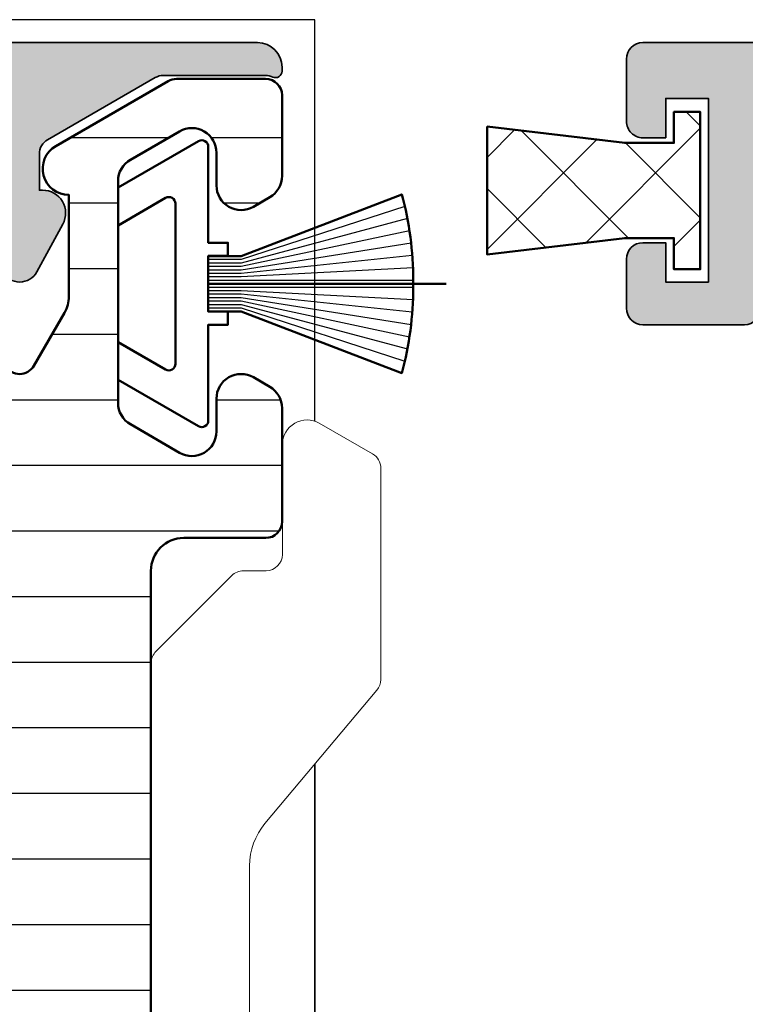
# Model space of a CAD drawing. Units: millimetres. Extents: x 25695 to 34618, y 15065 to 17276.
# Drawn here: x 27739 to 27762, y 16256 to 16286 of the extents above; entities that cross this region are included whole.
import ezdxf

# ---------------------------------------------------------------- set-up
doc = ezdxf.new("R2010")
doc.units = ezdxf.units.MM
for name, color, linetype, lineweight in [('0S-Profile EPDM', 22, 'Continuous', 25), ('S03_AL_Kontur', 255, 'Continuous', 35), ('S04_AL_Schraffur', 253, 'Continuous', 25), ('S05_EPDM_Kontur', 31, 'Continuous', 50), ('S06_EPDM_Schraffur', 43, 'Continuous', 25), ('S07_Isolation_Kontur', 91, 'Continuous', 50), ('S08_Isolation_Schraffur', 103, 'Continuous', 25), ('S13_Accessori contorno', 32, 'Continuous', 20), ('S13_Zubehör_Kontur', 32, 'Continuous', 50), ('S14_Zubehör_Schraffur', 33, 'Continuous', 25)]:
    doc.layers.add(name, color=color, linetype=linetype, lineweight=lineweight)

# ---------------------------------------------------------------- blocks, each defined once
blk = doc.blocks.new('284843_s')
at = {"layer": 'S08_Isolation_Schraffur'}
h = blk.add_hatch(dxfattribs=at)
h.set_pattern_fill('LINIE', color=256, scale=2, angle=90)
h.set_pattern_definition([(90, (0, 0), (-2, 1.224646799147353e-16), [])])
h.paths.add_polyline_path([(38.93301270189204, -16.66891108675372, 0.1316524975873957), (39, -16.41891108675372), (39, -13.70000000000073, 0.4142135623730945), (38.5, -13.20000000000073), (36.038675134595, -13.20000000000073, 0.2679491924311211), (35.38915608175648, -13.57500000000073), (35.10048094716149, -14.07500000000073, 0.5773502691896286), (35.75, -15.20000000000073), (36.75, -15.20000000000073, -0.5773502691896281), (37.39951905283851, -16.32500000000073), (36.53349364905353, -17.82500000000073, -0.2679491924311223), (35.88397459621592, -18.20000000000073), (29.11602540378408, -18.20000000000073, -0.2679491924311224), (28.46650635094647, -17.82500000000073), (27.60048094716149, -16.32500000000073, -0.5773502691896274), (28.25, -15.20000000000073), (29.25, -15.20000000000073, 0.5773502691896272), (29.89951905283851, -14.07500000000073), (29.61084391824352, -13.57500000000073, 0.2679491924311224), (28.961324865405, -13.20000000000073), (25.5, -13.20000000000073, 0.4142135623730935), (25, -13.70000000000073), (25, -16.20000000000073, -0.4142135623730933), (24, -17.20000000000073), (2.5, -17.20000000000073, -0.414213562373095), (0, -14.70000000000073), (0, -3.5, 0.4142135623730931), (-0.3000000000001819, -3.200000000000728), (-1.300000000000182, -3.200000000000728, -0.4142135623730951), (-1.600000000000364, -2.899999999999636), (-1.600000000000364, -0.5, 0.4142135623730952), (-2.100000000000364, 0), (-5.399999999999636, 0, 0.4142135623730963), (-6.199999999999818, -0.7999999999992724), (-6.199999999999818, -1.450000000000728), (-3.688070439290641, -5.9816408853967, -0.1272160680010474), (-3.5, -6.708855315766414), (-3.5, -35.69114468423322, -0.1272160680010473), (-3.688070439290641, -36.41835911460294), (-6.199999999999818, -40.95000000000073), (-6.199999999999818, -41.60000000000036, 0.4142135623730938), (-5.399999999999636, -42.39999999999964), (-2.100000000000364, -42.39999999999964, 0.414213562373093), (-1.600000000000364, -41.89999999999964), (-1.600000000000364, -39.5, -0.4142135623730986), (-1.300000000000182, -39.20000000000073), (-0.3000000000001819, -39.20000000000073, 0.4142135623731054), (0, -38.89999999999964), (0, -27.70000000000073, -0.4142135623730951), (2.5, -25.20000000000073), (24, -25.20000000000073, -0.4142135623730937), (25, -26.20000000000073), (25, -28.70000000000073, 0.4142135623730951), (25.5, -29.20000000000073), (28.961324865405, -29.20000000000073, 0.2679491924311223), (29.61084391824352, -28.82500000000073), (29.89951905283851, -28.32500000000073, 0.5773502691896256), (29.25, -27.20000000000073), (28.25, -27.20000000000073, -0.5773502691896263), (27.60048094716149, -26.07500000000073), (28.46650635094647, -24.57500000000073, -0.267949192431122), (29.11602540378408, -24.20000000000073), (35.88397459621592, -24.20000000000073, -0.2679491924311226), (36.53349364905353, -24.57500000000073), (37.39951905283851, -26.07500000000073, -0.5773502691896272), (36.75, -27.20000000000073), (35.75, -27.20000000000073, 0.5773502691896263), (35.10048094716149, -28.32500000000073), (35.38915608175648, -28.82500000000073, 0.2679491924311237), (36.038675134595, -29.20000000000073), (38.5, -29.20000000000073, 0.4142135623730961), (39, -28.70000000000073), (39, -25.98108891324591, 0.1316524975873957), (38.93301270189204, -25.73108891324591), (36.95207259421659, -22.29999999999927, 0.76732698797896), (35.45925227118914, -22.70000000000073), (32.36602540378408, -22.70000000000073, -0.1316524975873951), (31.86602540378408, -22.56602540378481), (30.25, -21.63301270189186, -0.5773502691896256), (30.25, -20.76698729810778), (31.86602540378408, -19.83397459621483, -0.1316524975873954), (32.36602540378408, -19.70000000000073), (35.45925227118914, -19.70000000000073, 0.7673269879789603), (36.95207259421659, -20.10000000000036)])
at = {"layer": 'S07_Isolation_Kontur'}
blk.add_lwpolyline([(2.5, -17.20000000000073), (24, -17.20000000000073, 0.4142135623730937), (25, -16.20000000000073), (25, -13.70000000000073, -0.4142135623730937), (25.5, -13.20000000000073), (28.961324865405, -13.20000000000073, -0.2679491924311226), (29.61084391824352, -13.57500000000073), (29.89951905283851, -14.07500000000073, -0.5773502691896258), (29.25, -15.20000000000073), (28.25, -15.20000000000073, 0.5773502691896258), (27.60048094716149, -16.32500000000073), (28.46650635094647, -17.82500000000073, 0.2679491924311226), (29.11602540378408, -18.20000000000073), (35.88397459621592, -18.20000000000073, 0.2679491924311225), (36.53349364905353, -17.82500000000073), (37.39951905283851, -16.32500000000073, 0.5773502691896258), (36.75, -15.20000000000073), (35.75, -15.20000000000073, -0.5773502691896258), (35.10048094716149, -14.07500000000073), (35.38915608175648, -13.57500000000073, -0.2679491924311226), (36.038675134595, -13.20000000000073), (38.5, -13.20000000000073, -0.414213562373095), (39, -13.70000000000073), (39, -16.41891108675372, -0.1316524975873959), (38.93301270189204, -16.66891108675372), (36.95207259421659, -20.10000000000036, -0.76732698797896), (35.45925227118914, -19.70000000000073), (32.36602540378408, -19.70000000000073, 0.1316524975873958), (31.86602540378408, -19.83397459621483), (30.25, -20.76698729810778, 0.5773502691896282), (30.25, -21.63301270189186)], format="xyb", dxfattribs=at)
blk = doc.blocks.new('492880')
at = {"extrusion": (-5.046834032014948e-33, 6.505136251379936e-18, -1), "xscale": -1, "rotation": 180}
blk.add_blockref('284843_s', (16.69499999999971, -104.7000000000025), dxfattribs=at)
blk = doc.blocks.new('447230')
at = {"layer": 'S04_AL_Schraffur', "linetype": 'Continuous'}
h = blk.add_hatch(color=253, dxfattribs=at)
h.dxf.hatch_style = 1
edge = h.paths.add_edge_path()
edge.add_arc((-7.500199724012418, 8.499999999996362), 0.5000000000002576, 89.99999999999119, 115.36788725429119, ccw=False)
edge.add_line((-7.500199724012418, 8.999999999996362), (-4.38108891319348, 8.99999999999639))
edge.add_arc((-4.381088913194617, 8.499999999996362), 0.5000000000004157, 59.99999999934619, 89.99999999999619, ccw=False)
edge.add_line((-4.13108891318916, 8.933012701883854), (-0.8499999999947931, 7.03867513456629))
edge.add_arc((-1.100000000000364, 6.605662432677491), 0.5000000000000452, 7.275957614183426e-12, 59.999999999365116, ccw=False)
edge.add_line((-0.6000000000003638, 6.605662432677491), (-0.6000000000005912, 5.499999999999574))
edge.add_line((-0.6000000000003638, 5.5), (-0.7000000000005002, 5.5))
edge.add_arc((-0.7000000000007276, 4.799999999999272), 0.7000000000001005, 90.00000000000146, 208.4803670222695)
edge.add_line((-1.315286395034491, 4.466199682316073), (-0.527388338600872, 3.013885441985281))
edge.add_arc((0, 3.299999999999272), 0.6000000000000986, 208.480367022273, 331.5196329777333)
edge.add_line((0.5273883386016678, 3.013885441985622), (1.315286395034946, 4.466199682316358))
edge.add_arc((0.6999999999989086, 4.799999999999272), 0.700000000000313, 331.5196329777465, 449.9999999999943)
edge.add_line((0.6999999999989086, 5.5), (0.5999999999989996, 5.499999999999829))
edge.add_line((0.6000000000003638, 5.5), (0.5999999999949068, 6.605662432677946))
edge.add_arc((1.099999999994907, 6.605662432677491), 0.4999999999998896, 120.00000000065461, 180.0000000000148, ccw=False)
edge.add_line((0.8499999999894499, 7.038675134568621), (4.13108891318393, 8.933012701886184))
edge.add_arc((4.38108891318916, 8.499999999996362), 0.5000000000000016, 90.0000000000058, 120.00000000065339, ccw=False)
edge.add_line((4.38108891318916, 8.999999999996362), (7.500199724008212, 8.999999999996476))
edge.add_arc((7.500199724006961, 8.499999999996362), 0.5000000000000391, 64.63211274568039, 89.99999999998079, ccw=False)
edge.add_arc((7.80009986362893, 9.132502890308388), 0.1999999999999799, 244.6321127457264, 359.9999999999557)
edge.add_line((8.000099863627838, 9.132502890308388), (8.00009986362818, 9.2500000000083))
edge.add_arc((7.250099863627838, 9.250000000007276), 0.7500000000001137, 1.454785711301413e-10, 89.99999999959181)
edge.add_line((7.250099863633295, 10.00000000000728), (-7.250099863649666, 9.999999999992696))
edge.add_arc((-7.250099863644209, 9.25), 0.749999999990834, 90.00000000042014, 179.9999999998665)
edge.add_line((-8.000099863635114, 9.250000000003638), (-8.000099863635228, 9.132502890309098))
edge.add_arc((-7.800099863634387, 9.132502890308388), 0.2000000000000561, 180.0000000000804, 295.3678872543111)
at = {"layer": 'S03_AL_Kontur'}
blk.add_lwpolyline([(-7.714414109457721, 8.951787778791186, -0.1111425628174266), (-7.500199724012418, 8.999999999996362), (-4.381088913194617, 8.999999999996362, -0.1316524975902815), (-4.13108891318916, 8.933012701883854), (-0.8499999999949068, 7.038675134568621, -0.2679491924281195), (-0.6000000000003638, 6.605662432677491), (-0.6000000000003638, 5.5), (-0.7000000000007276, 5.5, 0.5685429899143257), (-1.315286395034491, 4.466199682316073), (-0.5273883386016678, 3.013885441985622, 0.5951694776161394), (0.5273883386016678, 3.013885441985622), (1.315286395034491, 4.466199682316073, 0.568542989914209), (0.6999999999989086, 5.5), (0.6000000000003638, 5.5), (0.5999999999949068, 6.605662432677491, -0.2679491924281303), (0.8499999999894499, 7.038675134568621), (4.131088913183703, 8.933012701883854, -0.1316524975902708), (4.38108891318916, 8.999999999996362), (7.500199724006961, 8.999999999996362, -0.1111425628174283), (7.714414109450445, 8.951787778791186, 0.5507089806412857), (8.000099863627838, 9.132502890308388), (8.000099863629657, 9.250000000007276, 0.4142135623702646), (7.250099863633295, 10.00000000000728), (-7.250099863649666, 9.999999999992724, 0.4142135623702647), (-8.000099863635114, 9.250000000003638), (-8.000099863635114, 9.132502890308388, 0.5507089806412926)], format="xyb", close=True, dxfattribs=at)
blk = doc.blocks.new('138630')
at = {"layer": 'S04_AL_Schraffur'}
h = blk.add_hatch(color=256, dxfattribs=at)
h.dxf.hatch_style = 1
edge = h.paths.add_edge_path()
edge.add_line((-5.499999936979293, -15.89804890744563), (-7.499999936982931, -15.89804890744927))
edge.add_line((-7.499999936982931, -15.89804890744927), (-7.499999936982931, -19.28383534507884))
edge.add_arc((-8.499999936982931, -19.2838353450752), 1, -44.99999999964422, 0, ccw=False)
edge.add_line((-7.792893155794445, -19.99094212626005), (-14.35355332757536, -26.55160229806279))
edge.add_arc((-14.70710671816414, -26.19804890747037), 0.4999999999962257, 269.9999999995831, 314.9999999997052, ccw=False)
edge.add_line((-14.70710671816778, -26.69804890746673), (-21.99999993698293, -26.69804890746673))
edge.add_arc((-21.99999993698657, -27.19804890746309), 0.499999999996362, 89.99999999958312, 180.0000000008338)
edge.add_line((-22.49999993698293, -27.19804890747037), (-22.49999993697929, -28.39804890746746))
edge.add_arc((-22.19999993697638, -28.39804890746746), 0.3000000000029104, 180, 269.9999999993052)
edge.add_line((-22.19999993698002, -28.69804890747037), (-19.99999993698293, -28.69804890747037))
edge.add_line((-19.99999993698293, -28.69804890747037), (-19.99999993698293, -28.49804890746964))
edge.add_line((-19.99999993698293, -28.49804890746964), (-10.74999987393312, -28.49804890746964))
edge.add_arc((-10.74999987394403, -28.99804890748055), 0.5000000000109139, 1.2506120583566371e-09, 89.99999999874939, ccw=False)
edge.add_line((-10.24999987393312, -28.99804890746964), (-10.24999987393676, -37.74804890746964))
edge.add_arc((-9.49999987393312, -37.74804890746236), 0.750000000003638, 180, 269.9999999991662)
edge.add_line((-9.499999873936758, -38.498048907466), (-6.999999873936758, -38.49804890746964))
edge.add_arc((-6.999999873936758, -37.748048907466), 0.750000000003638, 270, 359.9999999997221)
edge.add_line((-6.24999987393312, -37.74804890746964), (-6.24999987393312, -36.79804890747255))
edge.add_arc((-6.549999873936031, -36.79804890747255), 0.3000000000029104, 0, 90)
edge.add_line((-6.549999873936031, -36.49804890746964), (-7.749999873936758, -36.49804890746964))
edge.add_arc((-7.749999873936758, -35.998048907466), 0.500000000003638, 180.0000000004168, 270, ccw=False)
edge.add_line((-8.249999873940396, -35.99804890746964), (-8.249999873936758, -23.69068953152964))
edge.add_arc((-7.249999873936758, -23.69068953152964), 1, 134.9999999998526, 180, ccw=False)
edge.add_line((-7.957106655121606, -22.98358275034116), (-5.792893155794445, -20.81936925100672))
edge.add_arc((-6.499999937001121, -20.1122624698146), 1.000000000018176, 315.0000000005895, 359.9999999995831)
edge.add_line((-5.499999936982931, -20.11226246982187), (-5.499999936979293, -15.89804890744563))
edge = h.paths.add_edge_path()
edge.add_line((7.500002249162208, -15.89804890744927), (5.500002249169484, -15.89804890744927))
edge.add_line((5.500002249169484, -15.89804890744927), (5.500002249169484, -20.11226246982187))
edge.add_arc((6.500002249187673, -20.1122624698146), 1.00000000001819, 180, 224.9999999989936)
edge.add_line((5.792895467980998, -20.81936925100672), (7.957108967308159, -22.98358275034479))
edge.add_arc((7.250002186159691, -23.69068953151145), 0.9999999999590098, -8.33779267850332e-10, 45.00000000073692, ccw=False)
edge.add_line((8.250002186119673, -23.690689531526), (8.25000218612331, -35.99804890747328))
edge.add_arc((7.750002186134225, -35.99804890748419), 0.4999999999890861, -90.00000000291823, 0, ccw=False)
edge.add_line((7.750002186119673, -36.49804890747328), (6.550002186122583, -36.49804890746964))
edge.add_arc((6.550002186122583, -36.79804890747255), 0.3000000000029104, 90, 179.9999999993052)
edge.add_line((6.250002186119673, -36.79804890746891), (6.250002186119673, -37.74804890746964))
edge.add_arc((7.000002186116035, -37.748048907466), 0.749999999996362, 180, 270)
edge.add_line((7.000002186119673, -38.49804890746236), (9.50000218612331, -38.49804890746964))
edge.add_arc((9.500002186112397, -37.74804890745872), 0.7500000000109139, 270.0000000008338, 359.9999999991662)
edge.add_line((10.25000218612331, -37.74804890746964), (10.25000218611967, -28.99804890746964))
edge.add_arc((10.75000218612331, -28.99804890747691), 0.500000000003638, 90.00000000125073, 180, ccw=False)
edge.add_line((10.75000218611967, -28.49804890747328), (20.00000224916585, -28.49804890746964))
edge.add_line((20.00000224916585, -28.49804890746964), (20.00000224916585, -28.69804890747037))
edge.add_line((20.00000224916585, -28.69804890747037), (22.20000224916657, -28.69804890746673))
edge.add_arc((22.2000022491593, -28.39804890746382), 0.3000000000029104, 270.0000000013895, 359.9999999993051)
edge.add_line((22.50000224916221, -28.39804890746746), (22.50000224916585, -27.198048907474))
edge.add_arc((22.00000224915493, -27.19804890748492), 0.5000000000109139, 0, 89.99999999749872)
edge.add_line((22.00000224916585, -26.698048907474), (14.70710903035433, -26.69804890747037))
edge.add_arc((14.70710903036161, -26.19804890744854), 0.5000000000218279, 225.0000000008843, 269.9999999991662, ccw=False)
edge.add_line((14.35355563975827, -26.55160229806279), (7.792895467980998, -19.99094212626369))
edge.add_arc((8.500002249205863, -19.28383534504974), 1.000000000046473, 180.0000000016676, 224.9999999995578, ccw=False)
edge.add_line((7.50000224915857, -19.28383534507884), (7.500002249162208, -15.89804890744927))
edge = h.paths.add_edge_path()
edge.add_line((5.500002249162208, -9.898048907452903), (7.500002249165846, -9.898048907452903))
edge.add_line((7.500002249165846, -9.898048907452903), (7.500002249165846, -2.282336273921828))
edge.add_arc((8.50000224919495, -2.282336273940018), 1.000000000029104, 115.0000000019727, 180, ccw=False)
edge.add_line((8.07738398742731, -1.376028486884024), (10.50310754819657, -0.2448950139296358))
edge.add_arc((10.71441667908221, -0.6980489074776415), 0.5000000000333611, 90.00000000166762, 115.00000000015041, ccw=False)
edge.add_line((10.71441667906765, -0.1980489074448997), (21.40000115609291, -0.1980489074485376))
edge.add_arc((21.400001156082, -1.198048907459452), 1.000000000010914, 6.252776074688882e-10, 89.99999999937472, ccw=False)
edge.add_line((22.40000115609291, -1.198048907448538), (22.40000115609291, -6.49804890744781))
edge.add_arc((22.90000115609655, -6.498048907440534), 0.500000000003638, 180, 269.9999999987493)
edge.add_line((22.90000115609291, -6.998048907444172), (26.00000115609146, -6.99804890744781))
edge.add_arc((26.00000115609146, -6.498048907444172), 0.500000000003638, 270, 359.9999999995831)
edge.add_line((26.5000011560951, -6.49804890744781), (26.50000115609146, -4.99804890744781))
edge.add_arc((26.00000115608782, -4.998048907455086), 0.500000000003638, 0, 89.99999999874936)
edge.add_line((26.00000115609146, -4.498048907451448), (25.30000115609437, -4.49804890744781))
edge.add_line((25.30000115609437, -4.49804890744781), (25.30000115609437, -5.698048907448538))
edge.add_line((25.30000115609437, -5.698048907448538), (24.00000115609146, -5.698048907448538))
edge.add_line((24.00000115609146, -5.698048907448538), (24.00000115609146, -0.09804890744999284))
edge.add_line((24.00000115609146, -0.09804890744999284), (25.30000115609437, -0.09804890744999284))
edge.add_line((25.30000115609437, -0.09804890744999284), (25.30000115609437, -1.298048907447082))
edge.add_line((25.30000115609437, -1.298048907447082), (26.00000115609146, -1.298048907447082))
edge.add_arc((26.00000115608782, -0.7980489074434445), 0.500000000003638, 270.0000000004169, 359.9999999995831)
edge.add_line((26.50000115609146, -0.7980489074470825), (26.50000115609146, 1.101951092550735))
edge.add_arc((26.00000115608782, 1.101951092550735), 0.500000000003638, 0, 89.99999999958312)
edge.add_line((26.00000115609146, 1.601951092554373), (11.31299226820556, 1.601951092554373))
edge.add_arc((11.31299226822375, -3.398048907511111), 5.000000000065484, 90.00000000020843, 114.99999999988)
edge.add_line((9.199900959501974, 1.133490027736116), (1.056546810443251, -2.663818375036499))
edge.add_arc((1.156087819254026e-06, -0.3980489073946956), 2.500000000047033, 245.0000000005959, 294.9999999995905, ccw=False)
edge.add_line((-1.056544498260337, -2.663818375040137), (-9.199898647315422, 1.133490027736116))
edge.add_arc((-11.31298995604448, -3.398048907543853), 5.000000000098457, 65.00000000020297, 89.99999999974987)
edge.add_line((-11.31298995602265, 1.601951092554373), (-25.99999884390854, 1.601951092554373))
edge.add_arc((-25.9999988439049, 1.101951092550735), 0.500000000003638, 90.00000000041689, 179.9999999995831)
edge.add_line((-26.49999884390854, 1.101951092554373), (-26.4999988439049, -0.7980489074470825))
edge.add_arc((-25.99999884390127, -0.7980489074470825), 0.500000000003638, 180, 269.9999999995831)
edge.add_line((-25.9999988439049, -1.29804890745072), (-25.29999884391145, -1.298048907447082))
edge.add_line((-25.29999884391145, -1.298048907447082), (-25.29999884391145, -0.09804890744999284))
edge.add_line((-25.29999884391145, -0.09804890744999284), (-23.99999884390854, -0.09804890744999284))
edge.add_line((-23.99999884390854, -0.09804890744999284), (-23.99999884390854, -5.698048907448538))
edge.add_line((-23.99999884390854, -5.698048907448538), (-25.29999884391145, -5.698048907448538))
edge.add_line((-25.29999884391145, -5.698048907448538), (-25.29999884391145, -4.49804890744781))
edge.add_line((-25.29999884391145, -4.49804890744781), (-25.99999884390854, -4.49804890744781))
edge.add_arc((-25.99999884390854, -4.998048907451448), 0.500000000003638, 90, 179.9999999995831)
edge.add_line((-26.49999884391218, -4.99804890744781), (-26.49999884390854, -6.49804890744781))
edge.add_arc((-25.9999988439049, -6.498048907440534), 0.500000000003638, 180, 269.9999999987493)
edge.add_line((-25.99999884390854, -6.998048907444172), (-22.89999884391, -6.99804890744781))
edge.add_arc((-22.89999884391, -6.498048907444172), 0.500000000003638, 270, 359.9999999995831)
edge.add_line((-22.39999884390636, -6.49804890744781), (-22.39999884391, -1.198048907459452))
edge.add_arc((-21.39999884389181, -1.198048907470366), 1.00000000001819, 90.00000000166762, 180, ccw=False)
edge.add_line((-21.39999884391, -0.1980489074521756), (-10.71441436688474, -0.1980489074485376))
edge.add_arc((-10.71441436689202, -0.6980489074485376), 0.5, 64.99999999901962, 89.99999999916622, ccw=False)
edge.add_line((-10.50310523601365, -0.2448950139332737), (-8.077381675240758, -1.376028486887662))
edge.add_arc((-8.499999936979293, -2.282336273925466), 1.000000000000131, 2.0838797354372218e-10, 65.00000000014029, ccw=False)
edge.add_line((-7.499999936979293, -2.282336273921828), (-7.499999936979293, -9.898048907445627))
edge.add_line((-7.499999936979293, -9.898048907445627), (-5.499999936975655, -9.898048907445627))
edge.add_line((-5.499999936975655, -9.898048907445627), (-5.499999936979293, -3.362724117981998))
edge.add_arc((-4.999999936986569, -3.362724117974722), 0.499999999992724, 64.99999999821131, 180, ccw=False)
edge.add_line((-4.788690806111845, -2.909570224466734), (-1.81725736939552, -4.29517239170309))
edge.add_arc((1.15609509521164e-06, -0.3980489074529032), 4.299999999995657, 244.9999999998906, 295.0000000000011)
edge.add_line((1.817259681578435, -4.295172391706728), (4.788693118294759, -2.909570224463096))
edge.add_arc((5.000002249165846, -3.36272411797836), 0.4999999999975371, -8.33779267850332e-10, 115.0000000002247, ccw=False)
edge.add_line((5.500002249162208, -3.362724117985636), (5.500002249162208, -9.898048907452903))
at = {"layer": 'S03_AL_Kontur'}
blk.add_lwpolyline([(-11.31298995602265, 1.601951092554373), (-25.99999884390854, 1.601951092554373, 0.4142135623730951), (-26.49999884390854, 1.101951092554373), (-26.49999884390854, -0.7980489074470825, 0.4142135623734739), (-25.9999988439049, -1.298048907447082), (-25.29999884391145, -1.298048907447082), (-25.29999884391145, -0.09804890744999284), (-23.99999884390854, -0.09804890744999284), (-23.99999884390854, -5.698048907448538), (-25.29999884391145, -5.698048907448538), (-25.29999884391145, -4.49804890744781), (-25.99999884390854, -4.49804890744781, 0.4142135623730951), (-26.49999884390854, -4.99804890744781), (-26.49999884390854, -6.49804890744781, 0.4142135623730951), (-25.99999884390854, -6.99804890744781), (-22.89999884391, -6.99804890744781, 0.4142135623730951), (-22.39999884391, -6.49804890744781)], format="xyb", dxfattribs=at)
blk = doc.blocks.new('224497__D0D2B682_2502_4496_A0FB_5B5D47B011BE_')
at = {"layer": 'S06_EPDM_Schraffur'}
h = blk.add_hatch(dxfattribs=at)
h.set_pattern_fill('ANSI37', color=256, scale=0.625, angle=90, style=0)
h.set_pattern_definition([(135, (0, 0), (-1.403165018917055, -1.403165018917055), []), (225, (0, 0), (1.403165018917055, -1.403165018917055), [])])
h.paths.add_polyline_path([(0.8600122070312499, 5.45), (1.36001220703125, 1.250003051757813), (1.36001220703125, -0.2499969482421875), (0.4099999999999999, -0.2499969482421875), (0.4099999999999999, -1.05), (5.210003051757813, -1.05), (5.210003051757813, -0.2499969482421875), (4.260006103515625, -0.2499969482421875), (4.260006103515625, 1.250003051757812), (4.760006103515625, 5.45)])
at = {"layer": 'S05_EPDM_Kontur'}
blk.add_lwpolyline([(0.8600122070312499, 5.45), (1.36001220703125, 1.250003051757813), (1.36001220703125, -0.2499969482421875), (0.4099999999999999, -0.2499969482421875), (0.4099999999999999, -1.05), (5.210003051757813, -1.05), (5.210003051757813, -0.2499969482421875), (4.260006103515625, -0.2499969482421875), (4.260006103515625, 1.250003051757812), (4.760006103515625, 5.45), (0.8600122070312499, 5.45)], close=True, dxfattribs=at)
blk = doc.blocks.new('284739')
at = {"layer": 'S13_Zubehör_Kontur'}
blk.add_line((-9.094947017729282e-13, 2.875), (-9.094947017729282e-13, 10.125), dxfattribs=at)
blk.add_lwpolyline([(0.8437499999990905, 2.875), (0.8437499999990905, 3.875000000007276), (2.725181735112528, 8.776297239110136, 0.0662729178231236), (0.0999999999994543, 9.125), (-0.1000000000012733, 9.125, 0.0662729178231236), (-2.725181735114347, 8.776297239110136), (-0.8437500000009095, 3.875), (-0.8437500000009095, 2.875)], format="xyb", dxfattribs=at)
blk.add_lwpolyline([(-4.348205080756998, 2.575000000000728), (-2.933696921246337, 0.125), (-1.778996382869991, 0.125), (-2.616154273194297, 1.575000000000955, -0.5773502691880285), (-2.442949192437027, 1.875), (2.442949192435208, 1.875, -0.5773502691880285), (2.616154273192478, 1.575000000000955), (1.778996382868172, 0.125), (2.933696921244518, 0.125), (4.348205080755179, 2.575000000000955, 0.5773502691880285), (4.174999999997908, 2.875), (1.249999999999091, 2.875), (1.249999999999091, 3.474999999998545), (0.8499999999994543, 3.474999999998545), (0.8499999999994543, 2.875), (-0.8500000000012733, 2.875), (-0.8500000000012733, 3.474999999998545), (-1.250000000000909, 3.474999999998545), (-1.250000000000909, 2.875), (-4.174999999999727, 2.875, 0.5773502691880285)], format="xyb", close=True, dxfattribs=at)
at = {"layer": 'S14_Zubehör_Schraffur'}
for points in [[(-0.5250000000005457, 2.875), (-0.5250000000023647, 3.875), (-1.616536376793192, 9.010274903852405)], [(-0.4187500000016371, 2.875), (-0.4187500000016371, 3.875), (-1.240030941463374, 9.06036378812496)], [(-0.3125000000009095, 2.875), (-0.3125000000009095, 3.875000000003638), (-0.8612744321553691, 9.096239950682502)], [(-0.2062500000001819, 2.875), (-0.2062500000001819, 3.874999999989086), (-0.4810137702725115, 9.117805057459918)], [(-0.1000000000012733, 2.875), (-0.1000000000012733, 9.125)], [(0.0999999999994543, 9.125), (0.0999999999994543, 2.875)], [(0.4810137702706925, 9.117805057459918), (0.2062499999983629, 3.875000000043656), (0.2062499999983629, 2.875)], [(0.8612744321535502, 9.096239950682502), (0.3124999999972715, 3.875000000003638), (0.3124999999990905, 2.875)], [(1.240030941461555, 9.06036378812496), (0.4187499999998181, 3.875000000007276), (0.4187499999998181, 2.875)], [(1.616536376791373, 9.010274903852405), (0.5249999999987267, 3.874999999992724), (0.5249999999987267, 2.875)], [(-0.7375000000001819, 2.875), (-0.7375000000001819, 3.875), (-2.35983922046853, 8.868046710551425)], [(-0.6312500000012733, 2.875), (-0.6312500000012733, 3.874999999989086), (-1.990049986789927, 8.946110588021838)], [(1.990049986788108, 8.946110588021838), (0.6312500000030923, 3.87499999998181), (0.6312499999994543, 2.875)], [(2.359839220466711, 8.868046710551425), (0.7374999999983629, 3.874999999996362), (0.7374999999983629, 2.875)]]:
    blk.add_lwpolyline(points, dxfattribs=at)
blk = doc.blocks.new('265057')
at = {"layer": 'S13_Accessori contorno'}
blk.add_lwpolyline([(8.239368993106268, 10.11697761565657, -0.1763269807084602), (7.917975188263256, 9.999999837215825), (1.471648141883236, 9.99999983721591, -0.2679491924311263), (1.038635439990969, 10.2499998372158), (0.1004412525578005, 11.87499983721582, -0.5773502691896258), (0.7499603053962005, 12.99999983721574), (4.099960305396223, 12.99999983721594, 0.4142135623730451), (4.599960305396223, 13.49999983721594), (4.599960305396337, 14.19289305603303, -0.1989123673796517), (4.746406914803003, 14.54644644662622), (7.053513695989466, 16.85355322781285, -0.1989123673796284), (7.407067086582799, 16.9999998372196), (25.59996030539651, 16.99999983722179, -0.4142135623731008), (28.59996030539634, 13.99999983722174), (28.59996030539639, 0.4999998372216794, -0.4142135623729452), (28.09996030539656, -1.627780932267342e-07), (26.44214741160266, -1.627789174563077e-07, -0.3152987888791162), (25.97230110120944, 0.3289897655583047), (21.35568798663513, 13.01303005220919, 0.3152987888789791), (19.94614905545626, 13.99999983722068), (13.59491514431278, 13.99999983722077, 0.1763269807084084), (12.30933992493993, 13.53208872345891)], format="xyb", close=True, dxfattribs=at)

msp = doc.modelspace()

# ---------------------------------------------------------------- linework, layer by layer
for p, q in [((27748.42655872689, 16285.6004152884), (27731.42655872689, 16285.6004152884)), ((27748.42655872689, 16273.35638867501), (27748.42655872689, 16285.6004152884))]:
    msp.add_line(p, q)
at = {"layer": 'S03_AL_Kontur'}
msp.add_line((27748.42655872689, 16254.6004152884), (27748.42655872689, 16262.89853901141), dxfattribs=at)

# ---------------------------------------------------------------- block references
at = {"xscale": -1}
for name, p, rotation in [('492880', (27655.92655872689, 16228.1004152884), 90), ('284739', (27742.30155872689, 16277.54868403744), 270), ('265057', (27760.43777656411, 16273.39537559379), 90)]:
    msp.add_blockref(name, p, dxfattribs=dict(at, rotation=rotation))
msp.add_blockref('447230', (27739.42655872689, 16274.90041528841), dxfattribs=at)
msp.add_blockref('138630', (27784.42655757082, 16283.29846419587))
at = {"layer": '0S-Profile EPDM', "xscale": -1, "rotation": 90}
msp.add_blockref('224497__D0D2B682_2502_4496_A0FB_5B5D47B011BE_', (27759.12655872688, 16283.20041528843), dxfattribs=at)

doc.saveas('drawing.dxf')
